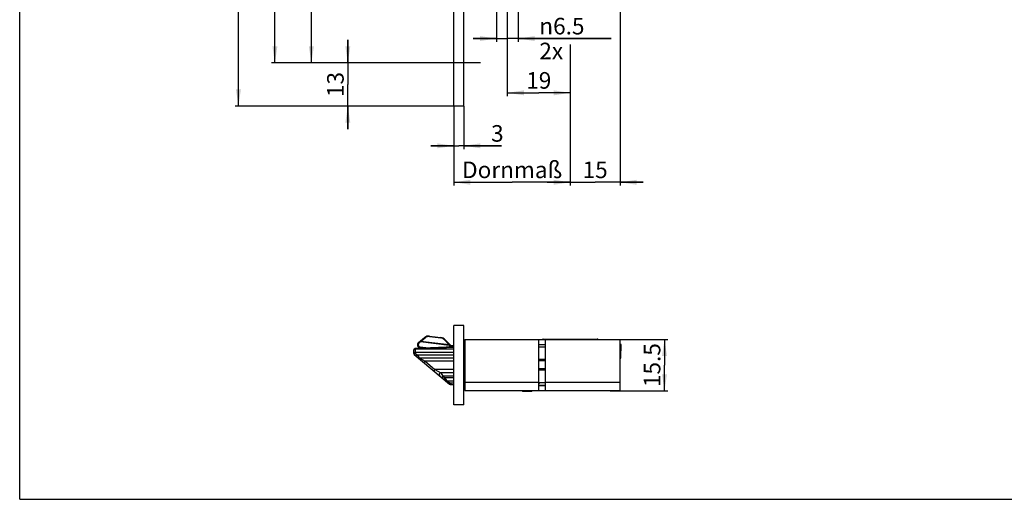
# Model space of a CAD drawing. Units: millimetres. Extents: x 0 to 594, y 0 to 420.
# Drawn here: x 0 to 297, y 0 to 145 of the extents above; entities that cross this region are included whole.
import ezdxf

# ---------------------------------------------------------------- set-up
doc = ezdxf.new("R2010")
doc.units = ezdxf.units.MM
doc.header["$LTSCALE"] = 32.67
doc.linetypes.add('CENTER', pattern=[0.6, 0.375, -0.075, 0.075, -0.075])
doc.layers.get('0').update_dxf_attribs({"linetype": 'CONTINUOUS'})
for name, color, linetype in [('X00148000_L1_BL14', 7, 'CONTINUOUS'), ('X01822001_BL15', 7, 'CONTINUOUS'), ('X01822001_BL20', 7, 'CONTINUOUS'), ('X01822001_BL22', 7, 'CONTINUOUS'), ('X01822001_BL5', 7, 'CONTINUOUS'), ('X03368000_BL13', 7, 'CONTINUOUS'), ('X16102001_BL2', 7, 'CONTINUOUS'), ('X16201001_GEN_BL1', 7, 'CONTINUOUS'), ('X16312000_GEN_BL4', 7, 'CONTINUOUS'), ('X16316000_GEN_BL9', 7, 'CONTINUOUS'), ('X16511000_BL18', 7, 'CONTINUOUS'), ('X16512000_BL10', 7, 'CONTINUOUS'), ('X16520000_BL26', 7, 'CONTINUOUS'), ('X16906000_BL17', 7, 'CONTINUOUS'), ('XSN036200_FA_BL0', 7, 'CONTINUOUS')]:
    doc.layers.add(name, color=color, linetype=linetype)
doc.styles.get("Standard").update_dxf_attribs({"font": 'swisscl.ttf'})
doc.styles.add('TEXTSTYLE_1', font='gdt', dxfattribs={"width": 0.8})
doc.dimstyles.new('DIMSTYLE_3', dxfattribs={"dimtxt": 5, "dimasz": 5, "dimexe": 0.18, "dimexo": 0.0625, "dimgap": 0.09, "dimtad": 1, "dimdec": 3, "dimdsep": 46, "dimtxsty": 'STANDARD', "dimblk": '_FILLED', "dimblk1": '_FILLED', "dimblk2": '_FILLED', "dimcen": 0.09, "dimclrt": 5, "dimadec": 0, "dimazin": 0, "dimtp": 0.2, "dimtm": 0.2, "dimtfac": 1, "dimtdec": 3, "dimtofl": 0, "dimtmove": 0, "dimatfit": 3, "dimldrblk": '_FILLED', "dimfxl": 1, "dimtolj": 1, "dimarcsym": 0})
doc.dimstyles.new('DIMSTYLE_4', dxfattribs={"dimtxt": 5, "dimasz": 5, "dimexe": 0.18, "dimexo": 0.0625, "dimgap": 0.09, "dimtad": 1, "dimdec": 3, "dimdsep": 46, "dimtxsty": 'STANDARD', "dimblk": '_FILLED', "dimblk1": '_FILLED', "dimblk2": '_FILLED', "dimcen": 0.09, "dimclrt": 5, "dimadec": 0, "dimazin": 0, "dimtp": 0.3, "dimtm": 0.3, "dimtfac": 1, "dimtdec": 3, "dimtofl": 0, "dimtmove": 0, "dimatfit": 3, "dimldrblk": '_FILLED', "dimfxl": 1, "dimtolj": 1, "dimarcsym": 0})
doc.dimstyles.new('DIMSTYLE_5', dxfattribs={"dimtxt": 5, "dimasz": 5, "dimexe": 0.18, "dimexo": 0.0625, "dimgap": 0.09, "dimtad": 1, "dimdec": 3, "dimdsep": 46, "dimtxsty": 'STANDARD', "dimblk": '_FILLED', "dimblk1": '_FILLED', "dimblk2": '_FILLED', "dimcen": 0.09, "dimclrt": 5, "dimadec": 0, "dimazin": 0, "dimtp": 0.5, "dimtm": 0.5, "dimtfac": 1, "dimtdec": 3, "dimtofl": 0, "dimtmove": 0, "dimatfit": 3, "dimldrblk": '_FILLED', "dimfxl": 1, "dimtolj": 1, "dimarcsym": 0})
doc.dimstyles.new('DIMSTYLE_6', dxfattribs={"dimtxt": 5, "dimasz": 5, "dimexe": 0.18, "dimexo": 0.0625, "dimgap": 0.09, "dimtad": 1, "dimdec": 3, "dimdsep": 46, "dimtxsty": 'STANDARD', "dimblk": '_FILLED', "dimblk1": '_FILLED', "dimblk2": '_FILLED', "dimcen": 0.09, "dimclrt": 5, "dimadec": 0, "dimazin": 0, "dimtp": 0.1, "dimtm": 0.1, "dimtfac": 1, "dimtdec": 3, "dimtofl": 0, "dimtmove": 0, "dimatfit": 3, "dimldrblk": '_FILLED', "dimfxl": 1, "dimtolj": 1, "dimarcsym": 0})

# ---------------------------------------------------------------- blocks, each defined once
blk = doc.blocks.new('_FILLED')
at = {"color": 0, "linetype": 'BYBLOCK'}
blk.add_solid([(0, 0), (-1, 0.15), (-1, -0.15)], dxfattribs=at)
blk = doc.blocks.new('*D12')
at = {"color": 2, "linetype": 'CONTINUOUS'}
for p, q in [((138.08, 273.18), (86.98, 273.18)), ((87.98, 273.18), (87.98, 202.43)), ((87.98, 131.68), (87.98, 202.43)), ((128.23, 131.68), (86.98, 131.68))]:
    blk.add_line(p, q, dxfattribs=at)
at = {"color": 2, "linetype": 'CONTINUOUS', "xscale": 5, "yscale": 5, "zscale": 5}
for p, rotation in [((87.98, 273.18), 90), ((87.98, 131.68), 270)]:
    blk.add_blockref('_FILLED', p, dxfattribs=dict(at, rotation=rotation))
at = {"color": 5, "linetype": 'CONTINUOUS', "insert": (81.73, 202.43), "char_height": 5, "width": 14.1219, "attachment_point": 2, "rotation": 90, "line_spacing_factor": 0.9}
blk.add_mtext('141.5', dxfattribs=at)
blk = doc.blocks.new('*D13')
at = {"color": 2, "linetype": 'CONTINUOUS'}
for p, q in [((98.98, 131.68), (98.98, 138.68)), ((98.98, 138.68), (98.98, 125.18)), ((128.23, 131.68), (97.98, 131.68)), ((98.98, 111.68), (98.98, 125.18)), ((130.98, 118.68), (97.98, 118.68)), ((98.98, 118.68), (98.98, 111.68))]:
    blk.add_line(p, q, dxfattribs=at)
at = {"color": 2, "linetype": 'CONTINUOUS', "xscale": 5, "yscale": 5, "zscale": 5}
for p, rotation in [((98.98, 131.68), 270), ((98.98, 118.68), 90)]:
    blk.add_blockref('_FILLED', p, dxfattribs=dict(at, rotation=rotation))
at = {"color": 5, "linetype": 'CONTINUOUS', "insert": (92.73, 125.18), "char_height": 5, "width": 6.2724, "attachment_point": 2, "rotation": 90, "line_spacing_factor": 0.9}
blk.add_mtext('13', dxfattribs=at)
blk = doc.blocks.new('*D14')
at = {"color": 2, "linetype": 'CONTINUOUS'}
for p, q in [((130.98, 118.68), (130.98, 105.68)), ((133.98, 118.68), (133.98, 105.68)), ((130.98, 106.68), (123.98, 106.68)), ((123.98, 106.68), (132.48, 106.68)), ((145.32, 106.68), (132.48, 106.68)), ((133.98, 106.68), (145.32, 106.68))]:
    blk.add_line(p, q, dxfattribs=at)
at = {"color": 2, "linetype": 'CONTINUOUS', "xscale": 5, "yscale": 5, "zscale": 5}
blk.add_blockref('_FILLED', (130.98, 106.68), dxfattribs=at)
at = {"color": 2, "linetype": 'CONTINUOUS', "xscale": 5, "yscale": 5, "zscale": 5, "rotation": 180}
blk.add_blockref('_FILLED', (133.98, 106.68), dxfattribs=at)
at = {"color": 5, "linetype": 'CONTINUOUS', "insert": (142.19, 112.93), "char_height": 5, "width": 3.1362, "attachment_point": 1, "line_spacing_factor": 0.9}
blk.add_mtext('3', dxfattribs=at)
blk = doc.blocks.new('*D15')
at = {"color": 2, "linetype": 'CONTINUOUS'}
for p, q in [((166.08, 137.25), (166.08, 96.93)), ((130.98, 118.68), (130.98, 96.93)), ((130.98, 96.93), (130.98, 94.68)), ((130.98, 95.68), (148.53, 95.68)), ((166.08, 95.68), (148.53, 95.68)), ((166.08, 96.93), (166.08, 94.68))]:
    blk.add_line(p, q, dxfattribs=at)
at = {"color": 2, "linetype": 'CONTINUOUS', "xscale": 5, "yscale": 5, "zscale": 5, "rotation": 180}
blk.add_blockref('_FILLED', (130.98, 95.68), dxfattribs=at)
at = {"color": 2, "linetype": 'CONTINUOUS', "xscale": 5, "yscale": 5, "zscale": 5}
blk.add_blockref('_FILLED', (166.08, 95.68), dxfattribs=at)
at = {"color": 5, "linetype": 'CONTINUOUS', "insert": (148.53, 101.93), "char_height": 5, "width": 21.828, "attachment_point": 2, "line_spacing_factor": 0.9}
blk.add_mtext('Dornmaß', dxfattribs=at)
blk = doc.blocks.new('*D16')
at = {"color": 2, "linetype": 'CONTINUOUS'}
for p, q in [((181.08, 153.68), (181.08, 94.68)), ((166.08, 132.75), (166.08, 94.68)), ((166.08, 95.68), (159.08, 95.68)), ((159.08, 95.68), (173.58, 95.68)), ((188.08, 95.68), (173.58, 95.68)), ((181.08, 95.68), (188.08, 95.68))]:
    blk.add_line(p, q, dxfattribs=at)
at = {"color": 2, "linetype": 'CONTINUOUS', "xscale": 5, "yscale": 5, "zscale": 5}
blk.add_blockref('_FILLED', (166.08, 95.68), dxfattribs=at)
at = {"color": 2, "linetype": 'CONTINUOUS', "xscale": 5, "yscale": 5, "zscale": 5, "rotation": 180}
blk.add_blockref('_FILLED', (181.08, 95.68), dxfattribs=at)
at = {"color": 5, "linetype": 'CONTINUOUS', "insert": (173.58, 101.93), "char_height": 5, "width": 6.2724, "attachment_point": 2, "line_spacing_factor": 0.9}
blk.add_mtext('15', dxfattribs=at)
blk = doc.blocks.new('*D18')
at = {"color": 2, "linetype": 'CONTINUOUS'}
for p, q in [((130.98, 388.68), (64.98, 388.68)), ((65.98, 388.68), (65.98, 253.68)), ((65.98, 118.68), (65.98, 253.68)), ((130.98, 118.68), (64.98, 118.68))]:
    blk.add_line(p, q, dxfattribs=at)
at = {"color": 2, "linetype": 'CONTINUOUS', "xscale": 5, "yscale": 5, "zscale": 5}
for p, rotation in [((65.98, 388.68), 90), ((65.98, 118.68), 270)]:
    blk.add_blockref('_FILLED', p, dxfattribs=dict(at, rotation=rotation))
at = {"color": 5, "linetype": 'CONTINUOUS', "insert": (59.73, 253.68), "char_height": 5, "width": 9.4086, "attachment_point": 2, "rotation": 90, "line_spacing_factor": 0.9}
blk.add_mtext('270', dxfattribs=at)
blk = doc.blocks.new('*D20')
at = {"color": 2, "linetype": 'CONTINUOUS'}
for p, q in [((143.83, 173.18), (143.83, 138.05)), ((150.33, 173.18), (150.33, 138.05)), ((143.83, 139.05), (136.83, 139.05)), ((136.83, 139.05), (147.08, 139.05)), ((178.39, 139.05), (147.08, 139.05)), ((150.33, 139.05), (178.39, 139.05))]:
    blk.add_line(p, q, dxfattribs=at)
at = {"color": 2, "linetype": 'CONTINUOUS', "xscale": 5, "yscale": 5, "zscale": 5}
blk.add_blockref('_FILLED', (143.83, 139.05), dxfattribs=at)
at = {"color": 2, "linetype": 'CONTINUOUS', "xscale": 5, "yscale": 5, "zscale": 5, "rotation": 180}
blk.add_blockref('_FILLED', (150.33, 139.05), dxfattribs=at)
at = {"color": 5, "linetype": 'CONTINUOUS', "insert": (156.74, 145.3), "char_height": 5, "width": 21.6487, "attachment_point": 1, "line_spacing_factor": 0.9, "style": 'TEXTSTYLE_1'}
blk.add_mtext('{\\Fgdt;n}\\Fswisscl.ttf;6.5 2x', dxfattribs=at)
blk = doc.blocks.new('*D21')
at = {"color": 2, "linetype": 'CONTINUOUS'}
for p, q in [((147.08, 164.93), (147.08, 121.67)), ((166.08, 133.01), (166.08, 121.67)), ((147.08, 122.67), (156.58, 122.67)), ((166.08, 122.67), (156.58, 122.67))]:
    blk.add_line(p, q, dxfattribs=at)
at = {"color": 2, "linetype": 'CONTINUOUS', "xscale": 5, "yscale": 5, "zscale": 5, "rotation": 180}
blk.add_blockref('_FILLED', (147.08, 122.67), dxfattribs=at)
at = {"color": 2, "linetype": 'CONTINUOUS', "xscale": 5, "yscale": 5, "zscale": 5}
blk.add_blockref('_FILLED', (166.08, 122.67), dxfattribs=at)
at = {"color": 5, "linetype": 'CONTINUOUS', "insert": (156.58, 128.92), "char_height": 5, "width": 6.2724, "attachment_point": 2, "line_spacing_factor": 0.9}
blk.add_mtext('19', dxfattribs=at)
blk = doc.blocks.new('*D25')
at = {"color": 2, "linetype": 'CONTINUOUS'}
for p, q in [((178.13, 48.25), (195.5, 48.25)), ((194.5, 48.25), (194.5, 40.5)), ((194.5, 32.75), (194.5, 40.5)), ((178.13, 32.75), (195.5, 32.75))]:
    blk.add_line(p, q, dxfattribs=at)
at = {"color": 2, "linetype": 'CONTINUOUS', "xscale": 5, "yscale": 5, "zscale": 5}
for p, rotation in [((194.5, 48.25), 90), ((194.5, 32.75), 270)]:
    blk.add_blockref('_FILLED', p, dxfattribs=dict(at, rotation=rotation))
at = {"color": 5, "linetype": 'CONTINUOUS', "insert": (188.25, 40.5), "char_height": 5, "width": 10.9857, "attachment_point": 2, "rotation": 90, "line_spacing_factor": 0.9}
blk.add_mtext('15.5', dxfattribs=at)
blk = doc.blocks.new('*D26')
at = {"color": 2, "linetype": 'CONTINUOUS'}
for p, q in [((128.23, 375.68), (75.98, 375.68)), ((76.98, 375.68), (76.98, 253.68)), ((76.98, 131.68), (76.98, 253.68)), ((128.23, 131.68), (75.98, 131.68))]:
    blk.add_line(p, q, dxfattribs=at)
at = {"color": 2, "linetype": 'CONTINUOUS', "xscale": 5, "yscale": 5, "zscale": 5}
for p, rotation in [((76.98, 375.68), 90), ((76.98, 131.68), 270)]:
    blk.add_blockref('_FILLED', p, dxfattribs=dict(at, rotation=rotation))
at = {"color": 5, "linetype": 'CONTINUOUS', "insert": (70.73, 253.68), "char_height": 5, "width": 9.4086, "attachment_point": 2, "rotation": 90, "line_spacing_factor": 0.9}
blk.add_mtext('244', dxfattribs=at)
blk = doc.blocks.new('XSN036200_FA_BL0', base_point=(291.45, 208.59))
at = {"layer": 'XSN036200_FA_BL0', "color": 7, "linetype": 'CONTINUOUS'}
for p, q in [((130.98, 118.68), (130.98, 388.68)), ((133.98, 118.68), (133.98, 388.68)), ((133.98, 118.68), (130.98, 118.68)), ((130.98, 28.5), (130.98, 52.5)), ((133.98, 52.5), (130.98, 52.5)), ((133.98, 28.5), (133.98, 52.5)), ((133.98, 28.5), (130.98, 28.5))]:
    blk.add_line(p, q, dxfattribs=at)
at = {"layer": 'XSN036200_FA_BL0', "color": 7, "linetype": 'CENTER'}
blk.add_line((138.98, 131.68), (128.23, 131.68), dxfattribs=at)
blk = doc.blocks.new('X16201001_GEN_BL1', base_point=(313.78, 194.71))
at = {"layer": 'X16201001_GEN_BL1', "color": 3, "linetype": 'CONTINUOUS'}
for p, q in [((134.28, 48.15), (134.28, 32.85)), ((156.58, 48.15), (134.28, 48.15)), ((156.58, 32.85), (156.58, 48.15)), ((181.08, 48.15), (158.58, 48.15)), ((158.58, 32.85), (158.58, 48.15)), ((181.08, 32.85), (181.08, 48.15)), ((134.28, 32.85), (181.08, 32.85))]:
    blk.add_line(p, q, dxfattribs=at)
at = {"layer": 'X16201001_GEN_BL1', "color": 9, "linetype": 'CONTINUOUS'}
for p, q in [((134.28, 35.35), (156.58, 35.35)), ((156.58, 34.41), (158.58, 34.41)), ((158.58, 35.35), (181.08, 35.35))]:
    blk.add_line(p, q, dxfattribs=at)
at = {"layer": 'X16201001_GEN_BL1', "color": 7, "linetype": 'CONTINUOUS'}
for p, q in [((156.93, 35.2), (156.58, 34.85)), ((156.58, 34.35), (158.58, 34.35))]:
    blk.add_line(p, q, dxfattribs=at)
blk = doc.blocks.new('X16102001_BL2', base_point=(310.18, 193.16))
at = {"layer": 'X16102001_BL2', "color": 7, "linetype": 'CONTINUOUS'}
for p, q in [((134.18, 46.65), (134.18, 48.15)), ((134.18, 48.15), (134.28, 48.15)), ((158.58, 48.15), (156.58, 48.15)), ((156.68, 46.05), (156.58, 46.15)), ((134.28, 34.65), (133.98, 34.65))]:
    blk.add_line(p, q, dxfattribs=at)
at = {"layer": 'X16102001_BL2', "color": 9, "linetype": 'CONTINUOUS'}
for p, q in [((133.98, 45.65), (134.28, 45.65)), ((158.58, 46.59), (156.58, 46.59))]:
    blk.add_line(p, q, dxfattribs=at)
at = {"layer": 'X16102001_BL2', "color": 3, "linetype": 'CONTINUOUS'}
blk.add_line((158.58, 46.65), (156.58, 46.65), dxfattribs=at)
at = {"layer": 'X16102001_BL2', "color": 7, "linetype": 'CONTINUOUS'}
blk.add_arc((136.48, 45.65), 2.5, 151.803, 180, dxfattribs=at)
blk = doc.blocks.new('X16312000_GEN_BL4', base_point=(290.43, 183.9))
at = {"layer": 'X16312000_GEN_BL4', "color": 7, "linetype": 'CONTINUOUS'}
for p, q in [((118.84, 45.04), (118.83, 44.97)), ((118.83, 44.97), (118.83, 44.11)), ((119, 45.35), (119.05, 45.39)), ((130.98, 46.06), (119.31, 45.47)), ((119.33, 45.45), (130.98, 45.45)), ((119.01, 43.73), (129.69, 34.77)), ((120.48, 42.65), (130.98, 42.65)), ((130.98, 38.15), (127.03, 38.15)), ((130.98, 35.65), (128.82, 35.65)), ((130.01, 34.65), (130.98, 34.65))]:
    blk.add_line(p, q, dxfattribs=at)
at = {"layer": 'X16312000_GEN_BL4', "color": 9, "linetype": 'CONTINUOUS'}
for p, q in [((119.33, 45.45), (119.33, 44.11)), ((118.83, 44.45), (130.98, 44.45)), ((119.33, 44.11), (118.83, 44.11)), ((119.33, 44.11), (119.01, 43.73)), ((119.33, 44.11), (119.88, 43.65)), ((119.88, 43.65), (119.56, 43.27)), ((119.88, 43.65), (130.98, 43.65)), ((119.88, 43.65), (120.48, 42.65)), ((120.48, 42.65), (122.27, 41.65)), ((122.27, 41.65), (121.94, 41.27)), ((122.27, 41.65), (125.25, 39.15)), ((130.98, 41.65), (122.27, 41.65)), ((125.25, 39.15), (124.92, 38.77)), ((130.98, 39.15), (125.25, 39.15)), ((125.25, 39.15), (127.03, 38.15)), ((127.03, 38.15), (127.63, 37.15)), ((127.63, 37.15), (127.31, 36.77)), ((127.63, 37.15), (128.22, 36.65)), ((130.98, 37.15), (127.63, 37.15)), ((128.22, 36.65), (127.9, 36.27)), ((130.98, 36.65), (128.22, 36.65)), ((128.22, 36.65), (128.82, 35.65)), ((128.82, 35.65), (130.01, 35.03)), ((130.01, 35.03), (130.01, 34.65)), ((130.98, 35.03), (130.01, 35.03))]:
    blk.add_line(p, q, dxfattribs=at)
at = {"layer": 'X16312000_GEN_BL4', "color": 7, "linetype": 'CONTINUOUS'}
for centre, start, end in [((119.33, 44.97), 92.8689, 172.0369), ((119.33, 44.95), 90, 180), ((119.33, 44.11), 180, 230), ((120.48, 43.15), 229.9875, 269.9904), ((127.03, 37.65), 89.9905, 230), ((128.82, 36.15), 229.9957, 269.9967), ((130.01, 35.15), 230.0005, 270)]:
    blk.add_arc(centre, 0.5, start, end, dxfattribs=at)
at = {"layer": 'X16312000_GEN_BL4', "color": 9, "linetype": 'CONTINUOUS'}
for centre, radius, start, end in [((119.31, 44.97), 0.483, 168.5298, 179.9476), ((119.32, 44.97), 0.487, 157.2053, 168.5618), ((119.33, 44.95), 0.51, 90.0454, 111.994), ((119.31, 45.44), 0.0306, 85.1089, 92.8493)]:
    blk.add_arc(centre, radius, start, end, dxfattribs=at)
for points in [[(118.98, 45.32), (118.93, 45.28), (118.89, 45.22), (118.87, 45.16)], [(119.14, 45.43), (119.08, 45.4), (119.02, 45.37), (118.98, 45.32)], [(119.33, 45.46), (119.32, 45.47), (119.32, 45.47), (119.31, 45.47)]]:
    blk.add_open_spline(points, degree=3, dxfattribs=at)
for points, knots in [([(130.98, 45.82), (130.01, 45.79), (128.06, 45.74), (125.15, 45.64), (122.24, 45.56), (120.3, 45.49), (119.33, 45.46)], [0, 0, 0, 0, 0.250262, 0.500472, 0.750535, 1, 1, 1, 1]), ([(130.01, 35.03), (129.97, 34.99), (129.91, 34.92), (129.81, 34.83), (129.75, 34.78), (129.7, 34.76), (129.69, 34.77)], [0, 0, 0, 0, 0.382513, 0.696816, 0.906509, 1, 1, 1, 1])]:
    blk.add_open_spline(points, degree=3, knots=knots, dxfattribs=at)
blk = doc.blocks.new('X01822001_BL5', base_point=(332.33, 106.57))
at = {"layer": 'X01822001_BL5', "color": 7, "linetype": 'CONTINUOUS'}
for p, q in [((179.48, 32.7), (175.08, 32.7)), ((179.48, 32.85), (179.48, 32.7))]:
    blk.add_line(p, q, dxfattribs=at)
blk = doc.blocks.new('X16316000_GEN_BL9', base_point=(279, 182.86))
at = {"layer": 'X16316000_GEN_BL9', "color": 7, "linetype": 'CONTINUOUS'}
for p, q in [((120.28, 47.33), (122.14, 48.83)), ((123.64, 49.26), (127.04, 48.84)), ((128.26, 48.22), (129.8, 46.57)), ((120.74, 45.73), (121.83, 45.6)), ((130, 46.47), (130.98, 46.42)), ((133.98, 47.48), (134.18, 47.46))]:
    blk.add_line(p, q, dxfattribs=at)
at = {"layer": 'X16316000_GEN_BL9', "color": 9, "linetype": 'CONTINUOUS'}
for p, q in [((120.92, 47.52), (120.44, 47.13)), ((120.92, 47.52), (120.77, 47.71)), ((120.94, 47.63), (120.92, 47.52)), ((129.56, 46.46), (120.92, 47.52)), ((120.94, 47.63), (122.31, 48.74)), ((129.57, 46.57), (120.94, 47.63)), ((123.64, 49.26), (123.62, 49.11)), ((123.62, 49.11), (127.02, 48.7)), ((127.04, 48.84), (127.02, 48.7)), ((128.09, 48.15), (129.57, 46.57)), ((120.44, 47.13), (120.28, 47.33)), ((120.77, 45.98), (120.74, 45.73)), ((120.77, 45.98), (123.29, 45.67)), ((129.56, 46.46), (129.57, 46.57)), ((129.56, 46.46), (129.61, 46.4)), ((129.8, 46.57), (129.61, 46.4)), ((130, 46.47), (129.99, 46.22)), ((129.99, 46.22), (130.98, 46.17)), ((133.98, 47.34), (134.18, 47.31)), ((134.19, 46.78), (133.98, 46.79)), ((134.18, 46.68), (133.98, 46.69))]:
    blk.add_line(p, q, dxfattribs=at)
at = {"layer": 'X16316000_GEN_BL9', "color": 7, "linetype": 'CONTINUOUS'}
for centre, radius, start, end in [((123.4, 47.27), 2, 83, 129), ((126.8, 46.86), 2, 43, 83), ((120.85, 46.63), 0.9, 129, 263), ((130.02, 46.77), 0.3, 223, 267)]:
    blk.add_arc(centre, radius, start, end, dxfattribs=at)
at = {"layer": 'X16316000_GEN_BL9', "color": 9, "linetype": 'CONTINUOUS'}
for centre, radius, start, end in [((123.41, 47.38), 1.75, 82.9927, 129.0073), ((126.81, 46.96), 1.75, 42.9947, 83.0053), ((120.85, 46.63), 0.65, 129, 263), ((130.02, 46.77), 0.55, 223, 267)]:
    blk.add_arc(centre, radius, start, end, dxfattribs=at)
for points, knots in [([(120.94, 47.63), (120.92, 47.64), (120.89, 47.67), (120.84, 47.71), (120.8, 47.72), (120.77, 47.72), (120.77, 47.71)], [0, 0, 0, 0, 0.354485, 0.650427, 0.862435, 1, 1, 1, 1]), ([(122.14, 48.83), (122.16, 48.84), (122.21, 48.82), (122.26, 48.78), (122.29, 48.75), (122.31, 48.74)], [0, 0, 0, 0, 0.341406, 0.639223, 1, 1, 1, 1]), ([(128.26, 48.22), (128.25, 48.23), (128.23, 48.23), (128.19, 48.22), (128.14, 48.19), (128.11, 48.17), (128.09, 48.15)], [0, 0, 0, 0, 0.13105, 0.340752, 0.637199, 1, 1, 1, 1]), ([(129.64, 46.61), (129.64, 46.61), (129.61, 46.6), (129.59, 46.58), (129.57, 46.57)], [0, 0, 0, 0, 0.228981, 1, 1, 1, 1]), ([(129.7, 46.64), (129.7, 46.64), (129.68, 46.63), (129.66, 46.62), (129.64, 46.61)], [0, 0, 0, 0, 0.206895, 1, 1, 1, 1]), ([(129.74, 46.63), (129.74, 46.63), (129.73, 46.64), (129.71, 46.64), (129.7, 46.64)], [0, 0, 0, 0, 0.204786, 1, 1, 1, 1])]:
    blk.add_open_spline(points, degree=3, knots=knots, dxfattribs=at)
at = {"layer": 'X16316000_GEN_BL9', "color": 7, "linetype": 'CONTINUOUS'}
for points, knots in [([(129.7, 46.59), (129.69, 46.59), (129.68, 46.58), (129.67, 46.57), (129.65, 46.55), (129.63, 46.53), (129.61, 46.52), (129.58, 46.5), (129.57, 46.47), (129.56, 46.46)], [0, 0, 0, 0, 0.09681, 0.204622, 0.322078, 0.447288, 0.580028, 0.716601, 1, 1, 1, 1]), ([(129.74, 46.63), (129.74, 46.63), (129.74, 46.63), (129.74, 46.63), (129.73, 46.62), (129.73, 46.62), (129.72, 46.62), (129.71, 46.61), (129.7, 46.6), (129.7, 46.59)], [0, 0, 0, 0, 0.016833, 0.06512, 0.146665, 0.258003, 0.401593, 0.572533, 1, 1, 1, 1])]:
    blk.add_open_spline(points, degree=3, knots=knots, dxfattribs=at)
blk = doc.blocks.new('X16512000_BL10', base_point=(322.03, 159.73))
at = {"layer": 'X16512000_BL10', "color": 7, "linetype": 'CONTINUOUS'}
for p, q in [((156.58, 39.3), (158.58, 39.3)), ((158.58, 39.08), (156.58, 39.08)), ((158.58, 35.2), (156.58, 35.2))]:
    blk.add_line(p, q, dxfattribs=at)
at = {"layer": 'X16512000_BL10', "color": 9, "linetype": 'CONTINUOUS'}
blk.add_line((156.58, 39.12), (158.58, 39.12), dxfattribs=at)
blk = doc.blocks.new('X03368000_BL13', base_point=(310.92, 139.9))
at = {"layer": 'X03368000_BL13', "color": 7, "linetype": 'CONTINUOUS'}
for p, q in [((151.63, 32.65), (151.58, 32.7)), ((154.53, 32.65), (154.73, 32.85)), ((151.63, 32.65), (154.53, 32.65))]:
    blk.add_line(p, q, dxfattribs=at)
blk = doc.blocks.new('X00148000_L1_BL14', base_point=(331.05, 182.05))
at = {"layer": 'X00148000_L1_BL14', "color": 9, "linetype": 'CONTINUOUS'}
for p, q in [((181.27, 44.55), (181.08, 44.55)), ((181.27, 44.54), (181.36, 44.54))]:
    blk.add_line(p, q, dxfattribs=at)
at = {"layer": 'X00148000_L1_BL14', "color": 7, "linetype": 'CONTINUOUS'}
for p, q in [((181.12, 46.51), (181.11, 46.57)), ((181.16, 46.3), (181.15, 46.38)), ((181.27, 44.46), (181.27, 44.55)), ((181.35, 44.24), (181.39, 45.28)), ((181.38, 45.15), (181.39, 45.48)), ((181.39, 45.38), (181.4, 45.66)), ((181.4, 45.62), (181.41, 45.9)), ((181.41, 45.9), (181.42, 46.04)), ((181.26, 43.69), (181.27, 43.85)), ((181.26, 43.54), (181.26, 43.72)), ((181.26, 43.4), (181.26, 43.59)), ((181.27, 43.21), (181.26, 43.4)), ((181.27, 44.37), (181.27, 44.46)), ((181.27, 44.22), (181.27, 44.38)), ((181.27, 44.07), (181.27, 44.28)), ((181.27, 43.85), (181.27, 44.1)), ((181.27, 42.95), (181.27, 43.21)), ((181.27, 42.79), (181.27, 42.95)), ((181.27, 42.73), (181.27, 42.79)), ((181.27, 42.67), (181.27, 42.73)), ((181.29, 42.68), (181.3, 42.74)), ((181.3, 42.84), (181.31, 43.01)), ((181.3, 42.74), (181.3, 42.84)), ((181.31, 43.01), (181.35, 44.24))]:
    blk.add_line(p, q, dxfattribs=at)
for points in [[(181.11, 46.57), (181.08, 46.63), (181.08, 46.63)], [(181.15, 46.38), (181.14, 46.45), (181.12, 46.51)], [(181.27, 44.55), (181.27, 44.64), (181.26, 44.87), (181.25, 45.08), (181.24, 45.28), (181.23, 45.47), (181.22, 45.64), (181.21, 45.8), (181.2, 45.95), (181.19, 46.08), (181.17, 46.2), (181.16, 46.3)], [(181.42, 46.04), (181.43, 46.16), (181.43, 46.21), (181.44, 46.26), (181.44, 46.31), (181.44, 46.34), (181.45, 46.38)], [(181.45, 46.38), (181.45, 46.41), (181.45, 46.43), (181.46, 46.45), (181.46, 46.46)], [(181.08, 42.35), (181.15, 42.36), (181.21, 42.4), (181.25, 42.44), (181.27, 42.48), (181.28, 42.5), (181.28, 42.52), (181.28, 42.54), (181.28, 42.55), (181.28, 42.56), (181.29, 42.58), (181.29, 42.59), (181.29, 42.61), (181.29, 42.63), (181.29, 42.68)], [(181.28, 42.58), (181.28, 42.58), (181.28, 42.59), (181.27, 42.59), (181.27, 42.6), (181.27, 42.62), (181.27, 42.63), (181.27, 42.65), (181.27, 42.67)]]:
    blk.add_lwpolyline(points, dxfattribs=at)
for centre, radius, start, end in [((181.29, 46.54), 0.21, 155.9262, 163.0974), ((181.28, 46.55), 0.2, 359.9811, 90.8486)]:
    blk.add_arc(centre, radius, start, end, dxfattribs=at)
for points, knots in [([(181.28, 46.75), (181.24, 46.75), (181.16, 46.73), (181.11, 46.66), (181.1, 46.63)], [0, 0, 0, 0, 0.499117, 1, 1, 1, 1]), ([(181.28, 46.35), (181.32, 46.35), (181.39, 46.37), (181.45, 46.43), (181.46, 46.47)], [0, 0, 0, 0, 0.49914, 1, 1, 1, 1])]:
    blk.add_open_spline(points, degree=3, knots=knots, dxfattribs=at)
for points in [[(181.14, 46.41), (181.17, 46.37), (181.23, 46.35), (181.28, 46.35)], [(181.46, 46.47), (181.47, 46.49), (181.48, 46.52), (181.48, 46.55)]]:
    blk.add_open_spline(points, degree=3, dxfattribs=at)
blk = doc.blocks.new('X01822001_BL15', base_point=(328.22, 143.69))
at = {"layer": 'X01822001_BL15', "color": 7, "linetype": 'CONTINUOUS'}
for p, q in [((175.08, 32.7), (172.68, 32.7)), ((175.08, 32.85), (175.08, 32.7))]:
    blk.add_line(p, q, dxfattribs=at)
blk = doc.blocks.new('X16906000_BL17', base_point=(332.91, 183.84))
at = {"layer": 'X16906000_BL17', "color": 7, "linetype": 'CONTINUOUS'}
for p, q in [((175.23, 48.25), (175.13, 48.15)), ((175.23, 48.25), (178.13, 48.25)), ((178.13, 48.25), (178.2, 48.17)), ((175.23, 32.75), (175.13, 32.85)), ((178.13, 32.75), (175.23, 32.75)), ((178.13, 32.75), (178.23, 32.85))]:
    blk.add_line(p, q, dxfattribs=at)
blk = doc.blocks.new('X16511000_BL18', base_point=(319.28, 165.73))
at = {"layer": 'X16511000_BL18', "color": 7, "linetype": 'CONTINUOUS'}
for p, q in [((157.93, 48.35), (174.23, 48.35)), ((156.58, 46.05), (158.58, 46.05)), ((158.58, 42.17), (156.58, 42.17)), ((158.58, 41.95), (156.58, 41.95)), ((157.63, 41.95), (157.63, 41.9)), ((158.58, 39.35), (157.93, 39.35))]:
    blk.add_line(p, q, dxfattribs=at)
at = {"layer": 'X16511000_BL18', "color": 9, "linetype": 'CONTINUOUS'}
blk.add_line((158.58, 42.12), (156.58, 42.12), dxfattribs=at)
at = {"layer": 'X16511000_BL18', "color": 7, "linetype": 'CONTINUOUS'}
for centre, start, end in [((157.93, 48.05), 90, 160.3657), ((174.23, 48.05), 19.6766, 90), ((157.93, 39.65), 255.0032, 270)]:
    blk.add_arc(centre, 0.3, start, end, dxfattribs=at)
blk = doc.blocks.new('X01822001_BL20', base_point=(325.98, 162.66))
at = {"layer": 'X01822001_BL20', "color": 7, "linetype": 'CONTINUOUS'}
for p, q in [((165.88, 32.85), (165.88, 32.7)), ((172.68, 32.7), (165.88, 32.7)), ((172.68, 32.85), (172.68, 32.7))]:
    blk.add_line(p, q, dxfattribs=at)
blk = doc.blocks.new('X01822001_BL22', base_point=(307.7, 191.29))
at = {"layer": 'X01822001_BL22', "color": 7, "linetype": 'CONTINUOUS'}
for p, q in [((146.28, 32.85), (146.28, 32.7)), ((153.08, 32.7), (146.28, 32.7)), ((153.08, 32.85), (153.08, 32.7))]:
    blk.add_line(p, q, dxfattribs=at)
blk = doc.blocks.new('X16520000_BL26', base_point=(304.17, 178.55))
at = {"layer": 'X16520000_BL26', "color": 7, "linetype": 'CONTINUOUS'}
blk.add_line((156.58, 41.9), (158.58, 41.9), dxfattribs=at)
at = {"layer": 'X16520000_BL26', "color": 3, "linetype": 'CONTINUOUS'}
blk.add_line((158.58, 39.4), (156.58, 39.4), dxfattribs=at)

msp = doc.modelspace()

# ---------------------------------------------------------------- linework, layer by layer
at = {"color": 7, "linetype": 'CONTINUOUS'}
for q in [(0, 420), (594, 0)]:
    msp.add_line((0, 0), q, dxfattribs=at)

# ---------------------------------------------------------------- block references
at = {"layer": 'X00148000_L1_BL14'}
msp.add_blockref('X00148000_L1_BL14', (331.047, 182.046), dxfattribs=at)
at = {"layer": 'X01822001_BL15'}
msp.add_blockref('X01822001_BL15', (328.2232, 143.6927), dxfattribs=at)
at = {"layer": 'X01822001_BL20'}
msp.add_blockref('X01822001_BL20', (325.984, 162.6618), dxfattribs=at)
at = {"layer": 'X01822001_BL22'}
msp.add_blockref('X01822001_BL22', (307.6969, 191.2898), dxfattribs=at)
at = {"layer": 'X01822001_BL5'}
msp.add_blockref('X01822001_BL5', (332.3285, 106.5706), dxfattribs=at)
at = {"layer": 'X03368000_BL13'}
msp.add_blockref('X03368000_BL13', (310.9172, 139.8954), dxfattribs=at)
at = {"layer": 'X16102001_BL2'}
msp.add_blockref('X16102001_BL2', (310.1838, 193.1647), dxfattribs=at)
at = {"layer": 'X16201001_GEN_BL1'}
msp.add_blockref('X16201001_GEN_BL1', (313.7838, 194.7116), dxfattribs=at)
at = {"layer": 'X16312000_GEN_BL4'}
msp.add_blockref('X16312000_GEN_BL4', (290.4293, 183.9023), dxfattribs=at)
at = {"layer": 'X16316000_GEN_BL9'}
msp.add_blockref('X16316000_GEN_BL9', (279.0031, 182.8648), dxfattribs=at)
at = {"layer": 'X16511000_BL18'}
msp.add_blockref('X16511000_BL18', (319.2819, 165.7282), dxfattribs=at)
at = {"layer": 'X16512000_BL10'}
msp.add_blockref('X16512000_BL10', (322.0302, 159.7254), dxfattribs=at)
at = {"layer": 'X16520000_BL26'}
msp.add_blockref('X16520000_BL26', (304.1712, 178.5519), dxfattribs=at)
at = {"layer": 'X16906000_BL17'}
msp.add_blockref('X16906000_BL17', (332.9113, 183.8418), dxfattribs=at)
at = {"layer": 'XSN036200_FA_BL0'}
msp.add_blockref('XSN036200_FA_BL0', (291.4514, 208.5898), dxfattribs=at)

# ---------------------------------------------------------------- dimensions: what is measured, and where the dimension line sits
at = {"color": 2, "linetype": 'CONTINUOUS'}
for base, p1, p2, dimstyle, picture, middle in [((65.9801, 118.681), (130.9801, 388.681), (130.9801, 118.681), 'DIMSTYLE_5', '*D18', (64.3379, 249.4754)), ((76.9801, 131.681), (128.2301, 375.681), (128.2301, 131.681), 'DIMSTYLE_5', '*D26', (75.3379, 249.4754)), ((87.9801, 131.681), (138.0801, 273.181), (128.2301, 131.681), 'DIMSTYLE_5', '*D12', (87.3939, 196.1186)), ((98.9801, 118.681), (128.2301, 131.681), (130.9801, 118.681), 'DIMSTYLE_3', '*D13', (96.6353, 122.3773)), ((194.5032, 32.7487), (178.13, 48.2486), (178.13, 32.7487), 'DIMSTYLE_3', '*D25', (193.2144, 35.5881))]:
    dim = msp.add_linear_dim(base=base, p1=p1, p2=p2, angle=270, dimstyle=dimstyle, dxfattribs=at)
    dim.commit()
    dim.dimension.update_dxf_attribs({"geometry": picture, "text_midpoint": middle, "dimtype": 160})
dim = msp.add_linear_dim(base=(143.8301, 139.0517), p1=(150.3301, 173.181), p2=(143.8301, 173.181), angle=180, text='%%c<> 2x', dimstyle='DIMSTYLE_3', dxfattribs=at)
dim.commit()
dim.dimension.update_dxf_attribs({"geometry": '*D20', "text_midpoint": (167.5691, 142.8017), "dimtype": 160})
for base, p1, p2, dimstyle, picture, middle in [((166.0801, 122.6721), (147.0801, 164.931), (166.0801, 133.0106), 'DIMSTYLE_3', '*D21', (153.4439, 126.4221)), ((181.0801, 95.681), (166.0801, 132.7536), (181.0801, 153.681), 'DIMSTYLE_3', '*D16', (170.4439, 99.431)), ((133.9801, 106.681), (130.9801, 118.681), (133.9801, 118.681), 'DIMSTYLE_6', '*D14', (143.7546, 110.431))]:
    dim = msp.add_linear_dim(base=base, p1=p1, p2=p2, dimstyle=dimstyle, dxfattribs=at)
    dim.commit()
    dim.dimension.update_dxf_attribs({"geometry": picture, "text_midpoint": middle, "dimtype": 160})
dim = msp.add_linear_dim(base=(166.0801, 95.681), p1=(130.9801, 118.681), p2=(166.0801, 137.2508), text='Dornmaß', dimstyle='DIMSTYLE_4', dxfattribs=at)
dim.commit()
dim.dimension.update_dxf_attribs({"geometry": '*D15', "text_midpoint": (137.6161, 99.431), "dimtype": 160})

doc.saveas('drawing.dxf')
